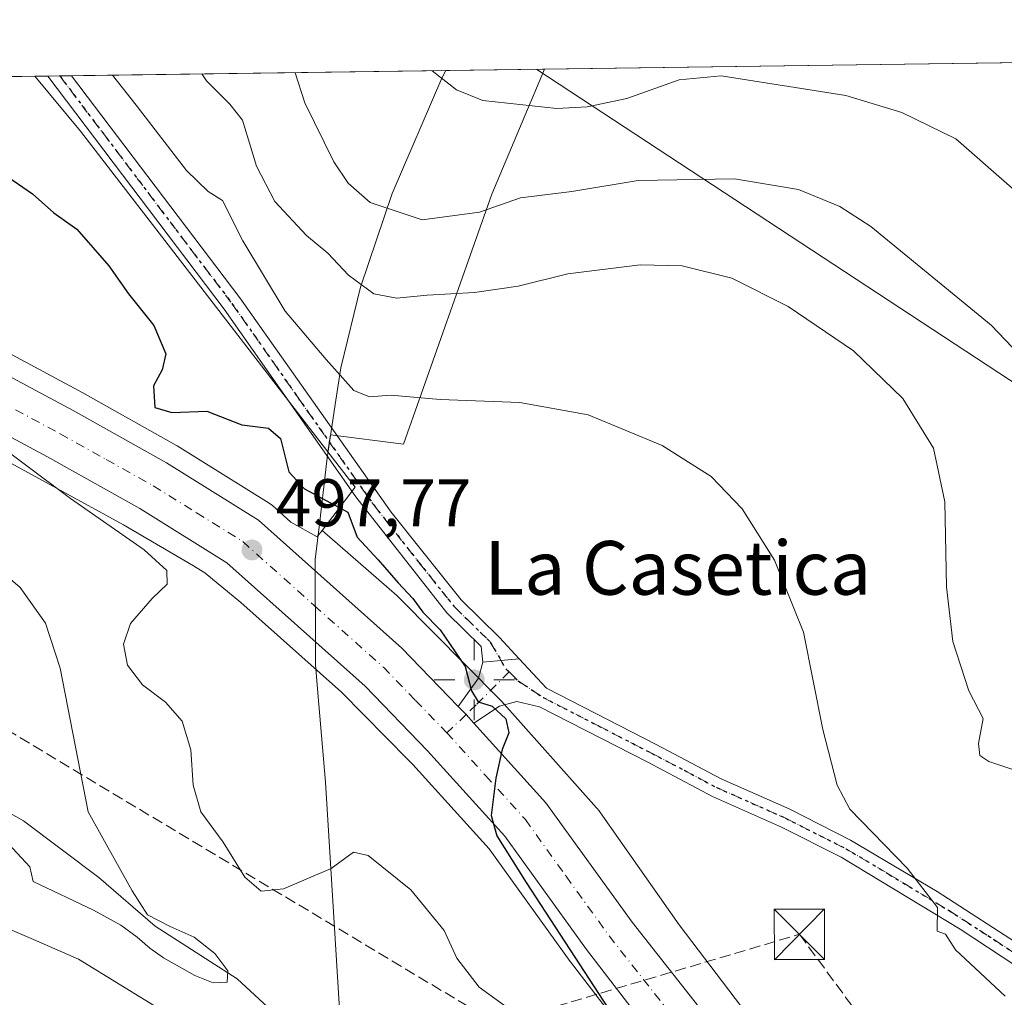
# Model space of a CAD drawing. Units: metres. Extents: x 593521 to 596954, y 4749889 to 4752249.
# Drawn here: x 596312 to 596458, y 4752104 to 4752249 of the extents above; entities that cross this region are included whole.
import ezdxf
from ezdxf.enums import TextEntityAlignment as Align

# ---------------------------------------------------------------- set-up
doc = ezdxf.new("R2010")
doc.units = ezdxf.units.M
doc.header["$MEASUREMENT"] = 0
for name, pattern in [('DGN Style 3', [2.307223458686699, 1.648016756204785, -0.6592067024819142]), ('DGN Style 4', [2.6384748266838614, 1.318413404963828, -0.6592067024819142, 0.001648016756204785, -0.6592067024819142]), ('DGN Style 5', [1.1536117293433497, 0.4944050268614355, -0.6592067024819142])]:
    doc.linetypes.add(name, pattern=pattern)
for name, color, linetype, lineweight in [('Arbolado forestal CxS', 92, 'Continuous', 0), ('Carretera de calzada única Cxs', 7, 'Continuous', 13), ('Carretera de calzada única eje', 7, 'DGN Style 4', 0), ('Cima', 7, 'Continuous', 0), ('Comarca CxS', 21, 'Continuous', 0), ('Comunidad Autónoma CxS', 142, 'Continuous', 0), ('Conducción de hidrocarburos lineal', 6, 'DGN Style 3', 0), ('Corriente natural lineal', 142, 'Continuous', 13), ('Curva de nivel maestra', 30, 'Continuous', 30), ('Curva de nivel normal', 30, 'Continuous', 0), ('Municipio', 91, 'Continuous', 13), ('Municipio CxS', 4, 'Continuous', 0), ('Núcleo urbano CxS', 7, 'Continuous', 0), ('Pastizal CxS', 92, 'Continuous', 0), ('Pista no pavimentada Cxs', 111, 'Continuous', 0), ('Pista no pavimentada eje', 91, 'DGN Style 4', 0), ('Prado CxS', 92, 'Continuous', 0), ('Provincia CxS', 1, 'Continuous', 0), ('Punto de cota en terreno', 7, 'Continuous', 0), ('Punto geodésico', 7, 'Continuous', 0), ('Ruta', 7, 'DGN Style 5', 30), ('Rótulo de punto de cota en terreno', 7, 'Continuous', 0), ('Suelo desnudo CxS', 253, 'Continuous', 0), ('Tendido', 6, 'Continuous', 0), ('Texto cartográfico', 7, 'Continuous', 0), ('Torre de tendido puntual', 7, 'Continuous', 0)]:
    doc.layers.add(name, color=color, linetype=linetype, lineweight=lineweight)
doc.styles.add('Style-Arial', font='txt')

# ---------------------------------------------------------------- blocks, each defined once
blk = doc.blocks.new('5PATER')
at = {"layer": 'Suelo desnudo CxS', "linetype": 'Continuous', "lineweight": 0}
h = blk.add_hatch(color=51, dxfattribs=at)
edge = h.paths.add_edge_path()
edge.add_ellipse((0, 0), major_axis=(-0.1095731443231308, -0.1110710700762829), ratio=0.9994222409660322, start_angle=0, end_angle=360)
blk = doc.blocks.new('5PGEO')
at = {"layer": 'Punto geodésico', "linetype": 'Continuous', "lineweight": 0}
h = blk.add_hatch(color=5, dxfattribs=at)
edge = h.paths.add_edge_path()
edge.add_ellipse((9.672975540161133e-05, -1.615428924560547e-05), major_axis=(-0.1095731434929149, -0.1110710692347192), ratio=0.9994222409660306, start_angle=0, end_angle=360)
at = {"layer": 'Punto geodésico', "color": 5, "linetype": 'Continuous', "lineweight": 0}
for p, q in [((0, 0.291), (0, 0.6)), ((-0.292, 0), (-0.6, 0)), ((0.291, 0), (0.6, 0)), ((0, -0.291), (0, -0.6))]:
    blk.add_line(p, q, dxfattribs=at)
blk = doc.blocks.new('5TTEND')
at = {"layer": 'Cima', "color": 7, "linetype": 'Continuous', "lineweight": 0}
for p, q in [((-0.375, 0.3754), (0.375, -0.3746)), ((0.3720000000000001, 0.3784000000000001), (-0.3720000000000001, -0.3776))]:
    blk.add_line(p, q, dxfattribs=at)
at = {"layer": 'Cima', "color": 7, "linetype": 'Continuous', "lineweight": 0, "flags": 128}
blk.add_lwpolyline([(-0.375, -0.3746), (0.375, -0.3746), (0.375, 0.3754), (-0.375, 0.3754), (-0.3720000000000001, -0.3776)], dxfattribs=at)

msp = doc.modelspace()

# ---------------------------------------------------------------- linework, layer by layer
at = {"layer": 'Arbolado forestal CxS', "color": 92, "linetype": 'Continuous', "lineweight": 0, "extrusion": (-0.2703439947107737, -0.003749186755672705, 0.9627564947184165), "elevation": -178545.1951645774, "flags": 128}
msp.add_lwpolyline([(-4743514.975842966, 637635.173162468), (-4743514.975842966, 637708.3543611206)], dxfattribs=at)
at = {"layer": 'Arbolado forestal CxS', "color": 92, "linetype": 'Continuous', "lineweight": 0, "extrusion": (0.4948413015143099, 0.3769936608623771, 0.782948188570104), "elevation": 2087037.819437979, "flags": 128}
msp.add_lwpolyline([(3418812.529565306, -2625905.200627299), (3418801.941683912, -2625905.749585957), (3418741.616648837, -2625906.251123589)], dxfattribs=at)
at = {"layer": 'Arbolado forestal CxS', "color": 92, "linetype": 'Continuous', "lineweight": 0, "extrusion": (0.05258165391462989, 0.0007294596318501766, 0.998616361552447), "elevation": 35322.24687860829, "flags": 128}
msp.add_lwpolyline([(4743511.874582327, -661234.85052508), (4743511.874582327, -661236.7635558298)], dxfattribs=at)
at = {"layer": 'Arbolado forestal CxS', "color": 92, "linetype": 'Continuous', "lineweight": 0, "extrusion": (0.04961102890805537, 0.0006874507679819352, 0.9987683781648905), "elevation": 33351.2564176288, "flags": 128}
msp.add_lwpolyline([(4743522.51919499, -661262.7514772342), (4743522.519194991, -661264.5291370704)], dxfattribs=at)
at = {"layer": 'Arbolado forestal CxS', "color": 92, "linetype": 'Continuous', "lineweight": 0, "extrusion": (-0.4326030392265955, -0.005991799132004312, 0.9015645893639982), "elevation": -285991.535454197, "flags": 128}
msp.add_lwpolyline([(-4743526.651369506, 597120.3591448301), (-4743526.651369506, 597122.3293534811)], dxfattribs=at)
at = {"layer": 'Arbolado forestal CxS', "color": 92, "linetype": 'Continuous', "lineweight": 0}
msp.add_polyline3d([(596357.4398999996, 4752185.0021, 500.5525000000052), (596320.5696999999, 4752232.7499, 500.8644999999961), (596313.8114999998, 4752240.911400001, 501.2060000000056), (596389.7220999999, 4752241.9641, 521.6554999999935), (596381.8362999996, 4752223.3773, 516.3464999999997), (596368.6867000004, 4752186.122300001, 503.514599999995), (596357.8268999998, 4752187.538899999, 500.970100000006)], close=True, dxfattribs=at)
msp.add_polyline3d([(596389.7220999999, 4752241.964199999, 521.6555999999982), (596381.8362999996, 4752223.3773, 516.3464999999997), (596368.6867000004, 4752186.122300001, 503.514599999995), (596357.8268999998, 4752187.538899999, 500.970100000006), (596357.4398999996, 4752185.0021, 500.5525000000052)], dxfattribs=at)
at = {"layer": 'Carretera de calzada única Cxs', "color": 7, "linetype": 'Continuous', "lineweight": 13, "extrusion": (-0.200571503633904, -0.1396078394707591, 0.9696807325549692), "elevation": -782568.6463309497, "flags": 128}
msp.add_lwpolyline([(-3559633.379873977, 3107275.972147181), (-3559631.715051565, 3107276.252862973), (-3559630.04099712, 3107276.473425381)], dxfattribs=at)
at = {"layer": 'Carretera de calzada única Cxs', "color": 7, "linetype": 'Continuous', "lineweight": 13}
for points in [[(596599.5500999996, 4751917.2501, 517.5360999999976), (596565.6601, 4751933.520099999, 515.4306999999973), (596549.5701000001, 4751940.6501, 514.9616999999998), (596538.6201, 4751946.3301, 514.0247999999992), (596521.8901000004, 4751956.6501, 512.5911000000051), (596507.2100999998, 4751968.3301, 513.6208000000044), (596497.5701000001, 4751979.440099999, 510.1435000000056), (596488.2100999998, 4751989.290100001, 508.6037999999971), (596449.6601, 4752040.2401, 504.7458000000043), (596431.2600999996, 4752064.960100001, 503.1287000000011), (596395.9401000004, 4752110.880100001, 501.5323000000063), (596383.7801000001, 4752127.7601, 499.9732999999979), (596372.3000999996, 4752140.4801, 499.1034999999974), (596362.9801000003, 4752150.0801, 498.5878999999986), (596342.3701, 4752168.4801, 497.430600000007), (596329.4200999998, 4752176.5601, 496.483699999997), (596315.6901000004, 4752184.2401, 495.6855000000069), (596292.6901000004, 4752196.5601, 494.4305000000023), (596245.1402000004, 4752222.720100001, 491.9357000000019), (596222.2001, 4752235.110099999, 490.6006000000052), (596214.0177999996, 4752239.527600001, 490.1373000000021)], [(596230.1748000003, 4752239.751599999, 491.1340999999957), (596238.3601000002, 4752235.3301, 491.6350999999996), (596248.9101, 4752229.640100001, 492.1566000000021), (596296.4600999998, 4752203.4801, 494.6956000000064), (596319.4801000003, 4752191.1501, 496.207899999994), (596333.4201999997, 4752183.340100001, 497.3199000000022), (596347.1201, 4752174.8101, 500.4676999999938), (596368.4401000004, 4752155.7601, 499.6814000000013), (596376.8602, 4752147.077199999, 499.6938999999985)], [(596296.4600999998, 4752203.4801, 494.6956000000064), (596319.4801000003, 4752191.1501, 496.207899999994), (596333.4201999997, 4752183.340100001, 497.3199000000022), (596347.1201, 4752174.8101, 500.4676999999938), (596368.4401000004, 4752155.7601, 499.6814000000013), (596376.8602, 4752147.077199999, 499.6938999999985), (596378.0346999997, 4752145.8663, 499.7624999999971), (596379.1667, 4752144.614499999, 499.8163999999961), (596389.9201999997, 4752132.720100001, 501.4394999999931), (596402.7500999998, 4752114.960100001, 500.9018000000069), (596418.7301000003, 4752094.6801, 501.6738000000041), (596430.7301000003, 4752078.690099999, 502.4051000000036), (596450.6001000004, 4752051.4001, 504.2847000000039), (596471.7600999996, 4752023.170100001, 506.2204999999958)], [(596488.2100999998, 4751989.290100001, 508.6037999999971), (596449.6601, 4752040.2401, 504.7458000000043), (596431.2600999996, 4752064.960100001, 503.1287000000011), (596395.9401000004, 4752110.880100001, 501.5323000000063), (596383.7801000001, 4752127.7601, 499.9732999999979), (596372.3000999996, 4752140.4801, 499.1034999999974), (596362.9801000003, 4752150.0801, 498.5878999999986), (596342.3701, 4752168.4801, 497.430600000007), (596329.4200999998, 4752176.5601, 496.483699999997), (596315.6901000004, 4752184.2401, 495.6855000000069), (596292.6901000004, 4752196.5601, 494.4305000000023)], [(596379.1666000001, 4752144.614499999, 499.8163999999961), (596389.9201999997, 4752132.720100001, 501.4394999999931), (596402.7500999998, 4752114.960100001, 500.9018000000069), (596418.7301000003, 4752094.6801, 501.6738000000041), (596430.7301000003, 4752078.690099999, 502.4051000000036), (596450.6001000004, 4752051.4001, 504.2847000000039), (596471.7600999996, 4752023.170100001, 506.2204999999958), (596486.1601, 4752003.850099999, 509.6484000000055), (596493.8000999996, 4751994.050100001, 508.6165000000037), (596500.6001000004, 4751985.790100001, 508.8243999999977), (596504.0301999999, 4751982.1501, 509.2152999999962), (596513.4200999998, 4751973.460100001, 510.1138000000064), (596526.4401000004, 4751963.100099999, 511.2118999999948), (596542.5100999996, 4751953.1801, 512.6796000000032), (596552.9801000003, 4751947.7601, 513.4015999999974), (596568.9600999998, 4751940.6801, 514.5011999999988), (596602.8701, 4751924.4001, 518.0283000000054), (596611.3701, 4751920.590100001, 518.3932999999961), (596614.7747, 4751919.2183, 518.8175000000047)]]:
    msp.add_polyline3d(points, dxfattribs=at)
at = {"layer": 'Carretera de calzada única eje', "color": 7, "linetype": 'DGN Style 4', "lineweight": 0}
for points in [[(596222.0993999997, 4752239.639599999, 490.6652999999933), (596230.2901, 4752235.220100001, 491.1002000000008), (596231.4600999998, 4752234.590100001, 491.170299999998), (596247.0100999996, 4752226.1801, 492.0166999999929), (596294.5701000001, 4752200.0101, 494.5553999999975), (596306.0701000001, 4752193.850099999, 495.2311000000045), (596317.5800999999, 4752187.6801, 495.945200000002), (596324.4401000004, 4752183.840100001, 496.4000999999989), (596331.4200999998, 4752179.940099999, 496.7912000000069), (596337.8901000004, 4752175.9101, 497.2186999999976), (596344.7500999998, 4752171.640100001, 497.9296999999933), (596355.4101, 4752162.110099999, 498.8451999999961), (596365.7100999998, 4752152.920100001, 498.9616999999998), (596370.5100999996, 4752147.970100001, 499.1855000000069), (596375.1700999998, 4752143.170100001, 499.4465000000055)], [(596375.1700999998, 4752143.170100001, 499.4465000000055), (596380.9101, 4752136.8101, 499.7715999999928), (596386.8501000004, 4752130.2401, 500.1460999999982), (596392.9200999998, 4752121.800100001, 500.4701999999961), (596399.3300999999, 4752112.920100001, 500.8436999999976), (596407.3201000001, 4752102.770099999, 501.2973000000056), (596424.9801000003, 4752079.8201, 502.3745999999956), (596431.0000999998, 4752071.8301, 502.7905000000028), (596440.9200999998, 4752058.1801, 503.5570000000008), (596450.1401000004, 4752045.8201, 504.2495999999956), (596460.7100999998, 4752031.690099999, 505.1432999999961)]]:
    msp.add_polyline3d(points, dxfattribs=at)
at = {"layer": 'Comarca CxS', "color": 21, "linetype": 'Continuous', "lineweight": 0, "flags": 128}
msp.add_lwpolyline([(593913.2104608181, 4749893.760462625), (593552.3400007116, 4749888.759982465), (593533.5031179092, 4751270.860249265), (593520.810000712, 4752202.179982439), (594424.3613498337, 4752214.709822956), (594964.5336639485, 4752222.200568173), (596375.0221707657, 4752241.760271179), (596921.6100007376, 4752249.339982442), (596938.0247564673, 4751087.683436279), (596950.202276136, 4750225.89202896), (596954.3000007371, 4749935.899982464), (595614.5808384072, 4749917.335871979)], close=True, dxfattribs=at)
at = {"layer": 'Comunidad Autónoma CxS', "color": 142, "linetype": 'Continuous', "lineweight": 0, "flags": 128}
msp.add_lwpolyline([(593913.2104608181, 4749893.760462625), (593552.3400007116, 4749888.759982465), (593533.5031179092, 4751270.860249265), (593520.810000712, 4752202.179982439), (594424.3613498337, 4752214.709822956), (594964.5336639485, 4752222.200568173), (596375.0221707657, 4752241.760271179), (596921.6100007376, 4752249.339982442), (596938.0247564673, 4751087.683436279), (596950.202276136, 4750225.89202896), (596954.3000007371, 4749935.899982464), (595614.5808384072, 4749917.335871979)], close=True, dxfattribs=at)
at = {"layer": 'Conducción de hidrocarburos lineal', "color": 6, "linetype": 'DGN Style 3', "lineweight": 0}
msp.add_polyline3d([(596160.1139000002, 4752238.780099999, 482.2514999999985), (596295.7400000002, 4752151.939999999, 487.8757000000041), (596382.6282000003, 4752099.8292, 494.9943999999959), (596427.6789999995, 4752113.155999999, 501.6668999999966), (596490.3541000001, 4752027.8643, 504.1172999999981), (596677.8899999997, 4752005.82, 552.8209999999963), (596784.0998999998, 4751947.7488, 552.3298000000068), (596926.8152000001, 4751880.975400001, 543.249800000005)], dxfattribs=at)
at = {"layer": 'Corriente natural lineal', "color": 142, "linetype": 'Continuous', "lineweight": 13}
msp.add_polyline3d([(596428.0208000002, 4752064.566299999, 502.1064999999944), (596423.1401000004, 4752062.5601, 500.4355000000069), (596419.4901000002, 4752066.040100001, 499.4182000000001), (596415.5601000005, 4752069.170100001, 498.395399999994), (596411.3501000004, 4752071.880100001, 497.2517999999982), (596398.5800999999, 4752077.610099999, 495.2177999999985), (596390.4200999998, 4752080.880100001, 494.6539000000049), (596382.6201, 4752084.4801, 493.7885999999999), (596381.6369000003, 4752084.719599999, 493.7238000000071), (596367.2278000005, 4752092.2501, 492.7580000000017), (596353.6908999998, 4752097.468900001, 491.4517999999953), (596343.9484000001, 4752106.518800001, 490.0874999999942), (596331.6930999998, 4752114.389900001, 489.9052999999985), (596323.3386000004, 4752121.6042, 489.6279000000068), (596312.1201999999, 4752130.070900001, 488.5124999999971), (596296.6684999998, 4752138.749299999, 487.5351999999984)], dxfattribs=at)
at = {"layer": 'Curva de nivel maestra', "color": 30, "linetype": 'Continuous', "lineweight": 30, "elevation": 500, "flags": 128}
msp.add_lwpolyline([(596309.1100000005, 4752226.4101), (596313.4299999997, 4752223.4001), (596316.5999999996, 4752220.5701), (596320.0499999998, 4752218.1601), (596324.8200000003, 4752212.690099999), (596327.7300000006, 4752208.5101), (596331.5199999996, 4752203.790100001), (596333.3200000003, 4752199.600099999), (596332.7699999996, 4752197.190099999), (596331.4500000002, 4752194.8201), (596331.6600000003, 4752191.600099999), (596334.1799999997, 4752190.850099999), (596339.4199999999, 4752191.050100001), (596344.6100000005, 4752189.030099999), (596348.5700000003, 4752188.540100001), (596350.3600000005, 4752187.0001), (596351.5999999996, 4752182.040100001), (596353.9699999997, 4752179.470100001), (596360.3899999997, 4752176.030099999), (596361.7800000003, 4752172.300100001), (596364.9400000004, 4752168.9301), (596367.9000000004, 4752165.5001), (596370.0999999996, 4752163.1601), (596371.5899999999, 4752161.100099999), (596374.1799999997, 4752158.4901), (596377.9000000004, 4752153.020099999), (596378.8200000003, 4752149.4301), (596379.7999999998, 4752147.7601), (596381.9100000003, 4752147.140100001), (596383.9600000001, 4752145.2501), (596384.3899999997, 4752143.1501), (596383.4199999999, 4752140.6601), (596382.4600000001, 4752136.4001), (596381.7599999999, 4752130.860099999), (596382.6200000001, 4752127.800100001), (596386.9800000006, 4752120.860099999), (596399.2400000002, 4752102.0801)], dxfattribs=at)
at = {"layer": 'Curva de nivel normal', "color": 30, "linetype": 'Continuous', "lineweight": 0, "flags": 128}
for points, elevation in [([(596466.5499999998, 4752217.960000001), (596450.9500000002, 4752231.600000001), (596442.9400000004, 4752235.529999999), (596434.5800000001, 4752238.050000001), (596416.04, 4752240.960000001), (596409.7400000002, 4752240.4), (596401.9900000002, 4752237.600000001), (596396.0800000001, 4752236.380000001), (596391.5499999998, 4752236.119999999), (596380.5300000003, 4752237.300000001), (596376.5800000001, 4752238.880000001), (596372.9526000004, 4752241.7316)], 520), ([(596325.3542, 4752241.0715), (596328.8899999997, 4752236.59), (596336.3700000001, 4752226.890000001), (596339.5999999996, 4752223.74), (596341.7400000002, 4752222.42), (596344.79, 4752216.430000001), (596351.0700000003, 4752205.939999999), (596357.1900000004, 4752198.75), (596361.3099999996, 4752194.15), (596363.6600000003, 4752193.17), (596366.8099999996, 4752193.42), (596374.1699999999, 4752192.810000001), (596386.0300000003, 4752192.34), (596396.1900000004, 4752190.5), (596407.2199999997, 4752185.939999999), (596414.54, 4752181.300000001), (596419.1500000004, 4752176.52), (596423.9400000004, 4752168.859999999), (596428.2599999999, 4752158.130000001), (596431.1699999999, 4752143.640000001), (596433.3099999996, 4752135.350000001), (596435.1699999999, 4752131.810000001), (596443.7000000002, 4752123.01), (596448.2400000002, 4752117.140000001), (596448.1699999999, 4752113.619999999), (596449.4199999999, 4752113.17), (596450.9199999999, 4752110.859999999), (596458.2999999998, 4752103.939999999)], 505), ([(596466.4299999997, 4752135.350000001), (596455.8700000001, 4752138.880000001), (596454.5300000003, 4752139.779999999), (596454.3300000001, 4752141.58), (596455.0499999998, 4752145.279999999), (596452.8899999997, 4752149.42), (596450.5199999996, 4752156.74), (596449.5999999996, 4752164.869999999), (596449.3499999996, 4752177.57), (596447.6299999999, 4752185.52), (596443.0599999996, 4752192.930000001), (596435.7400000002, 4752200.039999999), (596425.9900000002, 4752206.630000001), (596417.5899999999, 4752210.850000001), (596410.2300000006, 4752212.680000001), (596403.9500000002, 4752212.850000001), (596393.2000000002, 4752211.5), (596385.7800000003, 4752209.66), (596379.2599999999, 4752208.699999999), (596372.2199999997, 4752208.33), (596367.7000000002, 4752207.880000001), (596364.2599999999, 4752208.529999999), (596360.5, 4752211.300000001), (596357.4100000003, 4752214.59), (596354.2599999999, 4752217.230000001), (596349.5499999998, 4752222.25), (596346.8200000003, 4752227.52), (596344.7400000002, 4752234.380000001), (596342.8300000001, 4752236.779999999), (596339.3499999996, 4752240.230000001), (596338.6852000002, 4752241.2564)], 510), ([(596459.3899999997, 4752200.52), (596456.2400000002, 4752203.850000001), (596438.3200000003, 4752218.529999999), (596433.7000000002, 4752221.51), (596427.5499999998, 4752224.08), (596417.9800000006, 4752225.65), (596403.6399999997, 4752225.41), (596393.79, 4752223.77), (596386.1399999997, 4752222.800000001), (596380.0099999999, 4752220.66), (596371.4699999997, 4752219.539999999), (596363.7300000006, 4752222.119999999), (596360.4400000004, 4752224.99), (596358.3300000001, 4752228.180000001), (596353.9900000002, 4752236.939999999), (596352.5903000003, 4752241.449300001)], 515), ([(596305.8300000001, 4752187.9), (596319.0800000001, 4752178.060000001), (596330.0700000003, 4752170.380000001), (596333.4299999997, 4752167.350000001), (596333.4800000006, 4752165.310000001), (596331.2599999999, 4752163.180000001), (596328.0300000003, 4752159.42), (596326.9900000002, 4752156.350000001), (596327.5700000003, 4752153.24), (596329.8399999999, 4752150.300000001), (596333.2699999996, 4752147.699999999), (596335.7199999997, 4752144.9), (596337.04, 4752140.619999999), (596337.3700000001, 4752135.34), (596338.5099999999, 4752131.41), (596341.8399999999, 4752126.869999999), (596345.0700000003, 4752121.67), (596347.5, 4752119.58), (596350.8399999999, 4752119.91), (596357.9299999997, 4752122.970000001), (596361.2599999999, 4752125.41), (596363.4600000001, 4752124.880000001), (596369.79, 4752119.76), (596374.7699999996, 4752113.74), (596376.6299999999, 4752109.609999999), (596379.9600000001, 4752105.27), (596385.2100000001, 4752101.51)], 495), ([(596306.8700000001, 4752168.82), (596311.5899999999, 4752164.789999999), (596315.4000000004, 4752159.480000001), (596317.5700000003, 4752152.76), (596321.75, 4752131.390000001), (596328.3099999996, 4752119.640000001), (596330.5899999999, 4752116.050000001), (596333.9699999997, 4752114.310000001), (596337.5300000003, 4752112.720000001), (596340.5899999999, 4752110.32), (596342.5300000003, 4752107.710000001), (596342.4199999999, 4752106.039999999), (596340.3600000005, 4752105.91), (596337.6399999997, 4752107), (596332.9400000004, 4752109.640000001), (596330.9299999997, 4752111.07), (596329.04, 4752112.730000001), (596326.5999999996, 4752114.51), (596322.5300000003, 4752116.77), (596313.5499999998, 4752121.01), (596313.04, 4752123.199999999), (596309.8600000005, 4752126.609999999)], 490), ([(596332.9000000004, 4752101.699999999), (596320.2999999998, 4752109.430000001), (596313.5700000003, 4752112.4), (596301.5499999998, 4752117.539999999)], 495)]:
    msp.add_lwpolyline(points, dxfattribs=dict(at, elevation=elevation))
at = {"layer": 'Municipio', "color": 91, "linetype": 'Continuous', "lineweight": 13, "flags": 128}
msp.add_lwpolyline([(596364.4579999998, 4752015.872000001), (596362.6869999984, 4752032.498000002), (596359.4299999981, 4752070.939999999), (596359.2679999997, 4752100.036999999), (596359.1949999996, 4752101.232999997), (596357.0759999994, 4752135.829999999), (596355.9610000001, 4752149.111000001), (596355.6069999996, 4752153.339000001), (596355.601999999, 4752155.246999998), (596355.5689999993, 4752168.966999999), (596356.1779999986, 4752174.247000001), (596357.1169999985, 4752182.375000001), (596357.3189999993, 4752184.122999999), (596358.6249999995, 4752192.696000001), (596359.356999998, 4752197.504000002), (596362.3090000005, 4752209.506), (596367.0039999982, 4752223.445999999), (596374.4340000004, 4752240.616000001), (596375.0221707647, 4752241.760271179)], dxfattribs=at)
msp.add_lwpolyline([(596364.4579999998, 4752015.872000001), (596362.6869999984, 4752032.498000002), (596359.4299999981, 4752070.939999999), (596359.2679999997, 4752100.036999999), (596359.1949999996, 4752101.232999997), (596357.0759999994, 4752135.829999999), (596355.9610000001, 4752149.111000001), (596355.6069999996, 4752153.339000001), (596355.601999999, 4752155.246999998), (596355.5689999993, 4752168.966999999), (596356.1779999986, 4752174.247000001), (596357.1169999985, 4752182.375000001), (596357.3189999993, 4752184.122999999), (596358.6249999995, 4752192.696000001), (596359.356999998, 4752197.504000002), (596362.3090000005, 4752209.506), (596367.0039999982, 4752223.445999999), (596374.4340000004, 4752240.616000001), (596375.0221707647, 4752241.760271179)], dxfattribs=at)
at = {"layer": 'Municipio CxS', "color": 4, "linetype": 'Continuous', "lineweight": 0, "flags": 128}
for points in [[(596364.4580000006, 4752015.872000001), (596362.6869999992, 4752032.498000001), (596359.4299999991, 4752070.939999999), (596359.2680000005, 4752100.037), (596359.1950000004, 4752101.232999999), (596357.0760000002, 4752135.83), (596355.9610000009, 4752149.111000001), (596355.6070000004, 4752153.339000001), (596355.6019999998, 4752155.246999999), (596355.569, 4752168.967), (596356.1779999993, 4752174.247000001), (596357.1169999992, 4752182.375), (596357.3190000001, 4752184.123000001), (596358.6250000005, 4752192.696000001), (596359.356999999, 4752197.504000001), (596362.3090000014, 4752209.505999999), (596367.003999999, 4752223.446), (596374.434000001, 4752240.616000001), (596375.0221707657, 4752241.760271179), (596921.6100007376, 4752249.339982442)], [(594964.5336639485, 4752222.200568173), (596375.0221707657, 4752241.760271179), (596374.434000001, 4752240.616000001), (596367.003999999, 4752223.446), (596362.3090000014, 4752209.505999999), (596359.356999999, 4752197.504000001), (596358.6250000005, 4752192.696000001), (596357.3190000001, 4752184.123000001), (596357.1169999992, 4752182.375), (596356.1779999993, 4752174.247000001), (596355.569, 4752168.967), (596355.6019999998, 4752155.246999999), (596355.6070000004, 4752153.339000001), (596355.9610000009, 4752149.111000001), (596357.0760000002, 4752135.83), (596359.1950000004, 4752101.232999999), (596359.2680000005, 4752100.037), (596359.4299999991, 4752070.939999999), (596362.6869999992, 4752032.498000001), (596364.4580000006, 4752015.872000001)]]:
    msp.add_lwpolyline(points, dxfattribs=at)
at = {"layer": 'Núcleo urbano CxS', "color": 7, "linetype": 'Continuous', "lineweight": 0}
for points in [[(596236.9962999999, 4752239.8463, 491.7296000000061), (596249.8746999997, 4752232.5283, 492.3537000000069), (596250.3450999996, 4752232.274499999, 492.3864999999933), (596297.8914999999, 4752206.116699999, 495.0016000000033), (596320.9215000002, 4752193.781099999, 496.3414000000049), (596334.9033000004, 4752185.947699999, 497.2713999999978), (596335.0056999996, 4752185.8869, 497.2770000000019), (596348.7056999998, 4752177.356899999, 498.125199999995), (596349.0484999996, 4752177.108300001, 498.1757999999973), (596349.1189000001, 4752177.0471, 498.1848000000027), (596351.9271, 4752174.538100001, 498.3107000000019), (596355.8198999995, 4752172.3259, 498.5002999999998), (596355.9641000004, 4752172.512499999, 498.5326999999961), (596356.5679000001, 4752173.2939, 498.8234999999986)], [(596297.8914999999, 4752206.116699999, 495.0016000000033), (596320.9215000002, 4752193.781099999, 496.3414000000049), (596334.9033000004, 4752185.947699999, 497.2713999999978), (596335.0056999996, 4752185.8869, 497.2770000000019), (596348.7056999998, 4752177.356899999, 498.125199999995), (596349.0484999996, 4752177.108300001, 498.1757999999973), (596349.1189000001, 4752177.0471, 498.1848000000027), (596351.9271, 4752174.538100001, 498.3107000000019), (596355.8198999995, 4752172.3259, 498.5002999999998), (596355.9641000004, 4752172.512499999, 498.5326999999961), (596356.5679000001, 4752173.2939, 498.8234999999986), (596367.6858999999, 4752163.6019, 499.4447999999975), (596367.7039000001, 4752163.586100001, 499.4450999999972), (596368.0859000003, 4752163.2283, 499.4492000000028), (596368.1140999999, 4752163.199899999, 499.4492999999929), (596383.0148999998, 4752148.1489, 500.3200999999972), (596383.2921000002, 4752147.8543, 500.3280999999988), (596397.4709000001, 4752132.0043, 500.4667999999947), (596397.5231, 4752131.9453, 500.4671999999992), (596397.8552999999, 4752131.5407, 500.4713999999949), (596398.0597000001, 4752131.2619, 500.4722000000039), (596409.7708999999, 4752114.551700001, 500.9208999999974), (596426.4351000005, 4752092.642899999, 501.4692000000068)], [(596459.7281, 4752021.9619, 505.3173999999999), (596447.2607000005, 4752038.4395, 503.8944000000047), (596435.8355, 4752053.788699999, 502.5448000000034), (596431.0236999998, 4752060.1359, 502.1015999999945), (596418.7695000004, 4752076.278700001, 501.187699999995), (596393.5620999997, 4752109.051100001, 499.2379999999976), (596393.5059000002, 4752109.126499999, 499.2375999999931), (596381.4424999999, 4752125.8727, 499.0426000000007), (596370.1095000004, 4752138.429500001, 498.4146000000038), (596369.4600999998, 4752139.0985, 498.3932999999961), (596369.4572999999, 4752139.101299999, 498.3932000000059), (596359.4452999998, 4752149.214299999, 498.0426000000007), (596344.4972999999, 4752162.5595, 496.9554000000062), (596339.1023000004, 4752166.982899999, 496.4952000000048), (596337.4036999998, 4752168.0429, 496.2661999999983), (596326.9879000002, 4752174.1033, 495.3619999999937), (596306.9792999999, 4752185.0427, 494.4542999999976)], [(596306.9792999999, 4752185.0427, 494.4542999999976), (596326.9879000002, 4752174.1033, 495.3619999999937), (596337.4036999998, 4752168.0429, 496.2661999999983), (596339.1023000004, 4752166.982899999, 496.4952000000048), (596344.4972999999, 4752162.5595, 496.9554000000062), (596359.4452999998, 4752149.214299999, 498.0426000000007), (596369.4572999999, 4752139.101299999, 498.3932000000059), (596369.4600999998, 4752139.0985, 498.3932999999961), (596370.1095000004, 4752138.429500001, 498.4146000000038), (596381.4424999999, 4752125.8727, 499.0426000000007), (596393.5059000002, 4752109.126499999, 499.2375999999931), (596393.5620999997, 4752109.051100001, 499.2379999999976), (596418.7695000004, 4752076.278700001, 501.187699999995), (596431.0236999998, 4752060.1359, 502.1015999999945), (596435.8355, 4752053.788699999, 502.5448000000034), (596447.2607000005, 4752038.4395, 503.8944000000047), (596459.7281, 4752021.9619, 505.3173999999999), (596468.8865, 4752009.639900001, 506.2266999999993), (596468.9605, 4752009.542099999, 506.2341000000015), (596468.9914999995, 4752009.501700001, 506.2372000000032), (596471.2263000002, 4752006.6273, 506.4318000000058)], [(596356.5679000001, 4752173.2939, 498.8234999999986), (596367.6858999999, 4752163.6019, 499.4447999999975), (596367.7039000001, 4752163.586100001, 499.4450999999972), (596368.0859000003, 4752163.2283, 499.4492000000028), (596368.1140999999, 4752163.199899999, 499.4492999999929), (596383.0148999998, 4752148.1489, 500.3200999999972), (596383.2921000002, 4752147.8543, 500.3280999999988), (596397.4709000001, 4752132.0043, 500.4667999999947), (596397.5231, 4752131.9453, 500.4671999999992), (596397.8552999999, 4752131.5407, 500.4713999999949), (596398.0597000001, 4752131.2619, 500.4722000000039), (596409.7708999999, 4752114.551700001, 500.9208999999974), (596426.4351000005, 4752092.642899999, 501.4692000000068), (596426.4397, 4752092.6369, 501.469299999997), (596443.7692999998, 4752069.8079, 502.3690999999963), (596443.7723000003, 4752069.804099999, 502.3692000000011), (596460.6709000003, 4752047.5141, 503.3761999999988)]]:
    msp.add_polyline3d(points, dxfattribs=at)
at = {"layer": 'Pastizal CxS', "color": 92, "linetype": 'Continuous', "lineweight": 0}
for points in [[(596187.5179000003, 4752190.261299999, 480.9251999999979), (596206.6067000004, 4752180.214500001, 482.2566999999981), (596223.6854999998, 4752166.149300001, 483.4064999999973), (596271.9096999997, 4752151.079100001, 485.9046999999992), (596297.0263, 4752149.069700001, 487.3073000000004), (596305.0639000004, 4752162.129899999, 488.9875000000029), (596306.0691000001, 4752183.2281, 493.9462000000058), (596306.9792999999, 4752185.0427, 494.4542999999976), (596326.9879000002, 4752174.1033, 495.3619999999937), (596337.4036999998, 4752168.0429, 496.2661999999983), (596339.1023000004, 4752166.982899999, 496.4952000000048), (596344.4972999999, 4752162.5595, 496.9554000000062), (596359.4452999998, 4752149.214299999, 498.0426000000007), (596369.4572999999, 4752139.101299999, 498.3932000000059), (596369.4600999998, 4752139.0985, 498.3932999999961), (596370.1095000004, 4752138.429500001, 498.4146000000038), (596381.4424999999, 4752125.8727, 499.0426000000007), (596393.5059000002, 4752109.126499999, 499.2375999999931), (596393.5620999997, 4752109.051100001, 499.2379999999976), (596418.7695000004, 4752076.278700001, 501.187699999995), (596431.0236999998, 4752060.1359, 502.1015999999945), (596435.8355, 4752053.788699999, 502.5448000000034), (596447.2607000005, 4752038.4395, 503.8944000000047), (596459.7281, 4752021.9619, 505.3173999999999)], [(596306.9792999999, 4752185.0427, 494.4542999999976), (596326.9879000002, 4752174.1033, 495.3619999999937), (596337.4036999998, 4752168.0429, 496.2661999999983), (596339.1023000004, 4752166.982899999, 496.4952000000048), (596344.4972999999, 4752162.5595, 496.9554000000062), (596359.4452999998, 4752149.214299999, 498.0426000000007), (596369.4572999999, 4752139.101299999, 498.3932000000059), (596369.4600999998, 4752139.0985, 498.3932999999961), (596370.1095000004, 4752138.429500001, 498.4146000000038), (596381.4424999999, 4752125.8727, 499.0426000000007), (596393.5059000002, 4752109.126499999, 499.2375999999931), (596393.5620999997, 4752109.051100001, 499.2379999999976), (596418.7695000004, 4752076.278700001, 501.187699999995), (596431.0236999998, 4752060.1359, 502.1015999999945), (596435.8355, 4752053.788699999, 502.5448000000034), (596447.2607000005, 4752038.4395, 503.8944000000047), (596459.7281, 4752021.9619, 505.3173999999999), (596468.8865, 4752009.639900001, 506.2266999999993), (596468.9605, 4752009.542099999, 506.2341000000015), (596468.9914999995, 4752009.501700001, 506.2372000000032), (596471.2263000002, 4752006.6273, 506.4318000000058)]]:
    msp.add_polyline3d(points, dxfattribs=at)
at = {"layer": 'Pista no pavimentada Cxs', "color": 111, "linetype": 'Continuous', "lineweight": 0, "extrusion": (-0.7996821600333769, -0.01110106732175183, 0.6003209218648561), "elevation": -529316.3373926014, "flags": 128}
msp.add_lwpolyline([(-4743505.944448406, 397947.476741035), (-4743505.944448406, 397953.3931468141)], dxfattribs=at)
at = {"layer": 'Pista no pavimentada Cxs', "color": 111, "linetype": 'Continuous', "lineweight": 0, "extrusion": (-0.0515940292056773, -0.08336570241668237, 0.9951825037704879), "elevation": -426438.2775943901, "flags": 128}
msp.add_lwpolyline([(-1993733.404606494, 4333791.060858266), (-1993733.065517096, 4333796.238352309), (-1993733.750310985, 4333798.648600225)], dxfattribs=at)
at = {"layer": 'Pista no pavimentada Cxs', "color": 111, "linetype": 'Continuous', "lineweight": 0, "extrusion": (-0.05824701034035243, -0.005288521666231234, 0.9982881935217889), "elevation": -59369.670037127, "flags": 128}
msp.add_lwpolyline([(-4678759.943624401, 1021917.428440967), (-4678759.943624401, 1021922.865583599)], dxfattribs=at)
msp.add_lwpolyline([(-4678759.943624401, 1021917.428440967), (-4678759.943624401, 1021922.865583599)], dxfattribs=at)
at = {"layer": 'Pista no pavimentada Cxs', "color": 111, "linetype": 'Continuous', "lineweight": 0, "extrusion": (-0.200571503633904, -0.1396078394707591, 0.9696807325549692), "elevation": -782568.6463309497, "flags": 128}
msp.add_lwpolyline([(-3559633.379873977, 3107275.972147181), (-3559631.715051565, 3107276.252862973), (-3559630.04099712, 3107276.473425381)], dxfattribs=at)
at = {"layer": 'Pista no pavimentada Cxs', "color": 111, "linetype": 'Continuous', "lineweight": 0}
msp.add_polyline3d([(596385.9457, 4752154.1709, 500.755799999999), (596380.5401, 4752153.6801, 500.4377999999998), (596380.2600999996, 4752156.0001, 500.6385000000009), (596375.1401000004, 4752161.040100001, 501.5145000000048), (596361.5800999999, 4752178.290100001, 503.6472000000067), (596341.9801000003, 4752206.2401, 502.5347000000039), (596315.7216999996, 4752240.937899999, 502.4872000000032), (596319.2731, 4752240.987199999, 507.2189999999973), (596344.3101000005, 4752207.940099999, 507.0035999999964), (596366.8701, 4752175.9901, 504.0326999999961), (596377.2901, 4752162.960100001, 501.0929000000033), (596382.9901000002, 4752157.350099999, 500.7599000000046)], close=True, dxfattribs=at)
for points in [[(596380.5401, 4752153.6801, 500.4377999999998), (596380.2600999996, 4752156.0001, 500.6385000000009), (596375.1401000004, 4752161.040100001, 501.5145000000048), (596361.5800999999, 4752178.290100001, 503.6472000000067), (596341.9801000003, 4752206.2401, 502.5347000000039), (596315.7216999996, 4752240.937899999, 502.4872000000032)], [(596319.2731, 4752240.987199999, 507.2189000000071), (596344.3101000005, 4752207.940099999, 507.0035999999964), (596366.8701, 4752175.9901, 504.0326999999961), (596377.2901, 4752162.960100001, 501.0929000000033), (596382.9901000002, 4752157.350099999, 500.7599000000046), (596385.9457, 4752154.1709, 500.755799999999)], [(596459.9001000002, 4752108.4801, 510.6034999999974), (596451.6201, 4752113.920100001, 509.7315999999992), (596433.8800999997, 4752124.620100001, 506.6535000000004), (596424.9801000003, 4752129.120100001, 506.3129999999946), (596414.7401000002, 4752133.6801, 506.5037000000011), (596404.9901000002, 4752138.8301, 504.6350999999996), (596388.9801000003, 4752147.040100001, 500.9162999999971), (596385.5800999999, 4752147.840100001, 500.5899999999965), (596383.0201000003, 4752147.120100001, 500.3383999999933), (596379.1667, 4752144.614499999, 499.8163999999961), (596378.0346999997, 4752145.8663, 499.7624999999971), (596376.8602, 4752147.077199999, 499.6938999999985), (596379.8601000002, 4752151.280099999, 500.2014999999956), (596380.5401, 4752153.6801, 500.4377999999998), (596385.9457, 4752154.1709, 500.755799999999), (596390.0000999998, 4752149.8101, 500.868100000007), (596406.3400999998, 4752141.420100001, 503.4150999999983), (596416.0201000003, 4752136.3201, 507.8107000000019), (596426.2401000002, 4752131.770099999, 508.6710000000021), (596435.3000999996, 4752127.190099999, 508.5124000000069), (596448.1801000005, 4752119.540100001, 508.7158999999957), (596461.5401, 4752110.9101, 511.4786000000022)], [(596385.9457, 4752154.1709, 500.755799999999), (596390.0000999998, 4752149.8101, 500.868100000007), (596406.3400999998, 4752141.420100001, 503.4150999999983), (596416.0201000003, 4752136.3201, 507.8107000000019), (596426.2401000002, 4752131.770099999, 508.6710000000021), (596435.3000999996, 4752127.190099999, 508.5124000000069), (596448.1801000005, 4752119.540100001, 508.7158999999957), (596461.5401, 4752110.9101, 511.4786000000022)], [(596459.9001000002, 4752108.4801, 510.6034999999974), (596451.6201, 4752113.920100001, 509.7315999999992), (596433.8800999997, 4752124.620100001, 506.6535000000004), (596424.9801000003, 4752129.120100001, 506.3129999999946), (596414.7401000002, 4752133.6801, 506.5037000000011), (596404.9901000002, 4752138.8301, 504.6350999999996), (596388.9801000003, 4752147.040100001, 500.9162999999971), (596385.5800999999, 4752147.840100001, 500.5899999999965), (596383.0201000003, 4752147.120100001, 500.3383999999933), (596379.1666000001, 4752144.614499999, 499.8163999999961)]]:
    msp.add_polyline3d(points, dxfattribs=at)
at = {"layer": 'Pista no pavimentada eje', "color": 91, "linetype": 'DGN Style 4', "lineweight": 0}
for points in [[(596317.4970000006, 4752240.9626, 503.0534000000043), (596330.6250999998, 4752223.6151, 505.381899999993), (596343.1451000003, 4752207.090100001, 504.1469999999972), (596352.9451000001, 4752193.1151, 505.0964999999997), (596364.2251000004, 4752177.140100001, 503.3236999999936), (596371.0050999997, 4752168.515100001, 503.409799999994), (596376.2150999998, 4752162.0001, 501.3552000000054), (596381.6250999998, 4752156.675100001, 500.7157000000007), (596383.9272999996, 4752152.703500001, 500.6263000000035), (596384.4269000003, 4752152.218699999, 500.6383999999962)], [(596384.4269000003, 4752152.218699999, 500.6383999999962), (596379.5447000006, 4752147.3347, 499.9771000000038), (596378.0346999997, 4752145.8663, 499.7624999999971), (596375.1700999998, 4752143.170100001, 499.4465000000055)], [(596384.4269000003, 4752152.218699999, 500.6383999999962), (596385.7901, 4752150.8957, 500.6842000000034), (596389.4901000002, 4752148.425100001, 500.8356000000058), (596397.6601, 4752144.2301, 502.4955999999948), (596405.6651, 4752140.1251, 503.9585999999982), (596410.5050999997, 4752137.575099999, 506.6782999999996), (596415.3800999997, 4752135.0001, 507.1389000000054), (596425.6101000002, 4752130.4451, 507.4820000000037), (596434.5900999998, 4752125.905099999, 507.5439000000042), (596441.0301000001, 4752122.0801, 507.6864999999962), (596449.9001000002, 4752116.7301, 509.0535999999993), (596456.5800999999, 4752112.415100001, 511.750199999995), (596460.7200999996, 4752109.6951, 511.0421999999963)]]:
    msp.add_polyline3d(points, dxfattribs=at)
at = {"layer": 'Prado CxS', "color": 92, "linetype": 'Continuous', "lineweight": 0, "extrusion": (-0.0671862701973958, -0.0009317032526908891, 0.9977400147463324), "elevation": -43976.40363473137, "flags": 128}
msp.add_lwpolyline([(-4743515.467776024, 660766.0258198774), (-4743515.467776024, 661016.7270487597)], dxfattribs=at)
at = {"layer": 'Prado CxS', "color": 92, "linetype": 'Continuous', "lineweight": 0, "extrusion": (-0.1224160873808319, -0.001697551863947874, 0.992477415293687), "elevation": -80568.14343664765, "flags": 128}
msp.add_lwpolyline([(-4743515.732468328, 657152.6638260279), (-4743515.732468328, 657230.0685952049)], dxfattribs=at)
at = {"layer": 'Prado CxS', "color": 92, "linetype": 'Continuous', "lineweight": 0, "extrusion": (0.4948413015143099, 0.3769936608623771, 0.782948188570104), "elevation": 2087037.819437979, "flags": 128}
msp.add_lwpolyline([(3418812.529565306, -2625905.200627299), (3418801.941683912, -2625905.749585957), (3418741.616648837, -2625906.251123589)], dxfattribs=at)
at = {"layer": 'Prado CxS', "color": 92, "linetype": 'Continuous', "lineweight": 0, "extrusion": (-0.1812360687179263, -0.1304474098831543, 0.974749691279996), "elevation": -727503.7893728358, "flags": 128}
msp.add_lwpolyline([(-3508611.154821023, 3177938.127398756), (-3508604.473675334, 3177938.358477676), (-3508602.161560876, 3177930.384463644)], dxfattribs=at)
at = {"layer": 'Prado CxS', "color": 92, "linetype": 'Continuous', "lineweight": 0}
for points in [[(596460.6709000003, 4752047.5141, 503.3761999999988), (596443.7723000003, 4752069.804099999, 502.3692000000011), (596443.7692999998, 4752069.8079, 502.3690999999963), (596426.4397, 4752092.6369, 501.469299999997), (596426.4351000005, 4752092.642899999, 501.4692000000068), (596409.7708999999, 4752114.551700001, 500.9208999999974), (596398.0597000001, 4752131.2619, 500.4722000000039), (596397.8552999999, 4752131.5407, 500.4713999999949), (596397.5231, 4752131.9453, 500.4671999999992), (596397.4709000001, 4752132.0043, 500.4667999999947), (596383.2921000002, 4752147.8543, 500.3280999999988), (596383.0148999998, 4752148.1489, 500.3200999999972), (596368.1140999999, 4752163.199899999, 499.4492999999929), (596368.0859000003, 4752163.2283, 499.4492000000028), (596367.7039000001, 4752163.586100001, 499.4450999999972), (596367.6858999999, 4752163.6019, 499.4447999999975), (596356.5679000001, 4752173.2939, 498.8234999999986), (596361.5257000001, 4752179.711100001, 500.6040999999968), (596357.4398999996, 4752185.0021, 500.5525000000052), (596357.8268999998, 4752187.538899999, 500.970100000006), (596368.6867000004, 4752186.122300001, 503.514599999995), (596381.8362999996, 4752223.3773, 516.3464999999997), (596389.7220999999, 4752241.9641, 521.6554999999935), (596640.2072000002, 4752245.437700001, 538.557799999995)], [(596389.7220999999, 4752241.964199999, 521.6555999999982), (596381.8362999996, 4752223.3773, 516.3464999999997), (596368.6867000004, 4752186.122300001, 503.514599999995), (596357.8268999998, 4752187.538899999, 500.970100000006), (596357.4398999996, 4752185.0021, 500.5525000000052)], [(596236.9962999999, 4752239.8463, 491.7296000000061), (596249.8746999997, 4752232.5283, 492.3537000000069), (596250.3450999996, 4752232.274499999, 492.3864999999933), (596297.8914999999, 4752206.116699999, 495.0016000000033), (596320.9215000002, 4752193.781099999, 496.3414000000049), (596334.9033000004, 4752185.947699999, 497.2713999999978), (596335.0056999996, 4752185.8869, 497.2770000000019), (596348.7056999998, 4752177.356899999, 498.125199999995), (596349.0484999996, 4752177.108300001, 498.1757999999973), (596349.1189000001, 4752177.0471, 498.1848000000027), (596351.9271, 4752174.538100001, 498.3107000000019), (596355.8198999995, 4752172.3259, 498.5002999999998), (596355.9641000004, 4752172.512499999, 498.5326999999961), (596356.5679000001, 4752173.2939, 498.8234999999986)], [(596356.5679000001, 4752173.2939, 498.8234999999986), (596367.6858999999, 4752163.6019, 499.4447999999975), (596367.7039000001, 4752163.586100001, 499.4450999999972), (596368.0859000003, 4752163.2283, 499.4492000000028), (596368.1140999999, 4752163.199899999, 499.4492999999929), (596383.0148999998, 4752148.1489, 500.3200999999972), (596383.2921000002, 4752147.8543, 500.3280999999988), (596397.4709000001, 4752132.0043, 500.4667999999947), (596397.5231, 4752131.9453, 500.4671999999992), (596397.8552999999, 4752131.5407, 500.4713999999949), (596398.0597000001, 4752131.2619, 500.4722000000039), (596409.7708999999, 4752114.551700001, 500.9208999999974), (596426.4351000005, 4752092.642899999, 501.4692000000068), (596426.4397, 4752092.6369, 501.469299999997), (596443.7692999998, 4752069.8079, 502.3690999999963), (596443.7723000003, 4752069.804099999, 502.3692000000011), (596460.6709000003, 4752047.5141, 503.3761999999988)]]:
    msp.add_polyline3d(points, dxfattribs=at)
msp.add_polyline3d([(596357.4398999996, 4752185.0021, 500.5525000000052), (596361.5257000001, 4752179.711100001, 500.6040999999968), (596356.5679000001, 4752173.2939, 498.8234999999986), (596355.9641000004, 4752172.512499999, 498.5326999999961), (596355.8198999995, 4752172.3259, 498.5002999999998), (596351.9271, 4752174.538100001, 498.3107000000019), (596349.1189000001, 4752177.0471, 498.1848000000027), (596349.0484999996, 4752177.108300001, 498.1757999999973), (596348.7056999998, 4752177.356899999, 498.125199999995), (596335.0056999996, 4752185.8869, 497.2770000000019), (596334.9033000004, 4752185.947699999, 497.2713999999978), (596320.9215000002, 4752193.781099999, 496.3414000000049), (596297.8914999999, 4752206.116699999, 495.0016000000033), (596250.3450999996, 4752232.274499999, 492.3864999999933), (596249.8746999997, 4752232.5283, 492.3537000000069), (596236.9965000004, 4752239.846200001, 491.7296000000061), (596313.8114999998, 4752240.911400001, 501.2060000000056), (596320.5696999999, 4752232.7499, 500.8644999999961)], close=True, dxfattribs=at)
at = {"layer": 'Provincia CxS', "color": 1, "linetype": 'Continuous', "lineweight": 0, "flags": 128}
msp.add_lwpolyline([(593913.2104608181, 4749893.760462625), (593552.3400007116, 4749888.759982465), (593533.5031179092, 4751270.860249265), (593520.810000712, 4752202.179982439), (594424.3613498337, 4752214.709822956), (594964.5336639485, 4752222.200568173), (596375.0221707657, 4752241.760271179), (596921.6100007376, 4752249.339982442), (596938.0247564673, 4751087.683436279), (596950.202276136, 4750225.89202896), (596954.3000007371, 4749935.899982464), (595614.5808384072, 4749917.335871979)], close=True, dxfattribs=at)
at = {"layer": 'Ruta', "color": 7, "linetype": 'DGN Style 5', "lineweight": 30}
msp.add_polyline3d([(596317.4968999998, 4752240.9627, 503.0534999999945), (596330.6250999998, 4752223.6151, 505.381899999993), (596343.1451000003, 4752207.090100001, 504.1469999999972), (596352.9451000001, 4752193.1151, 505.0964999999997), (596364.2251000004, 4752177.140100001, 503.3236999999936), (596371.0050999997, 4752168.515100001, 503.409799999994), (596376.2150999998, 4752162.0001, 501.3552000000054), (596381.6250999998, 4752156.675100001, 500.7157000000007), (596383.9272999996, 4752152.703500001, 500.6263000000035), (596384.4269000003, 4752152.218699999, 500.6383999999962), (596385.7901, 4752150.8957, 500.6842000000034), (596389.4901000002, 4752148.425100001, 500.8356000000058), (596397.6601, 4752144.2301, 502.4955999999948), (596405.6651, 4752140.1251, 503.9585999999982), (596410.5050999997, 4752137.575099999, 506.6782999999996), (596415.3800999997, 4752135.0001, 507.1389000000054), (596425.6101000002, 4752130.4451, 507.4820000000037), (596434.5900999998, 4752125.905099999, 507.5439000000042), (596441.0301000001, 4752122.0801, 507.6864999999962), (596449.9001000002, 4752116.7301, 509.0535999999993), (596456.5800999999, 4752112.415100001, 511.750199999995), (596460.7200999996, 4752109.6951, 511.0421999999963)], dxfattribs=at)
at = {"layer": 'Tendido', "color": 6, "linetype": 'Continuous', "lineweight": 0, "extrusion": (0.5489956250804434, 0.8357968743691053, 0.006883926014091988), "elevation": 4299327.280428229, "flags": 128}
msp.add_lwpolyline([(2110183.659969711, -29037.41793591706), (2110368.072294386, -29076.33925813829), (2110550.345802797, -29074.12680571535)], dxfattribs=at)

# ---------------------------------------------------------------- block references
at = {"layer": 'Punto de cota en terreno', "color": 7, "linetype": 'Continuous', "lineweight": 0, "xscale": 10, "yscale": 10, "zscale": 10}
msp.add_blockref('5PATER', (596346.1399999997, 4752170.390000001, 497.7700000000041), dxfattribs=at)
at = {"layer": 'Punto geodésico', "color": 7, "linetype": 'Continuous', "lineweight": 0, "xscale": 10, "yscale": 10, "zscale": 10}
msp.add_blockref('5PGEO', (596379.2483931116, 4752151.046808033, 500.1300000000001), dxfattribs=at)
at = {"layer": 'Torre de tendido puntual', "color": 7, "linetype": 'Continuous', "lineweight": 0, "xscale": 10, "yscale": 10, "zscale": 10}
msp.add_blockref('5TTEND', (596427.6789999995, 4752113.155999999, 501.6668999999966), dxfattribs=at)

# ---------------------------------------------------------------- texts
at = {"layer": 'Rótulo de punto de cota en terreno', "color": 7, "linetype": 'Continuous', "lineweight": 0, "style": 'Style-Arial'}
msp.add_text('497,77', height=7.000000000000002, dxfattribs=at).set_placement((596349.6677999999, 4752173.9178))
at = {"layer": 'Texto cartográfico', "color": 7, "linetype": 'Continuous', "lineweight": 0, "style": 'Style-Arial'}
msp.add_text('La Casetica', height=8, dxfattribs=at).set_placement((596409.5589475606, 4752167.720150001), align=Align.MIDDLE_CENTER)

doc.saveas('drawing.dxf')
